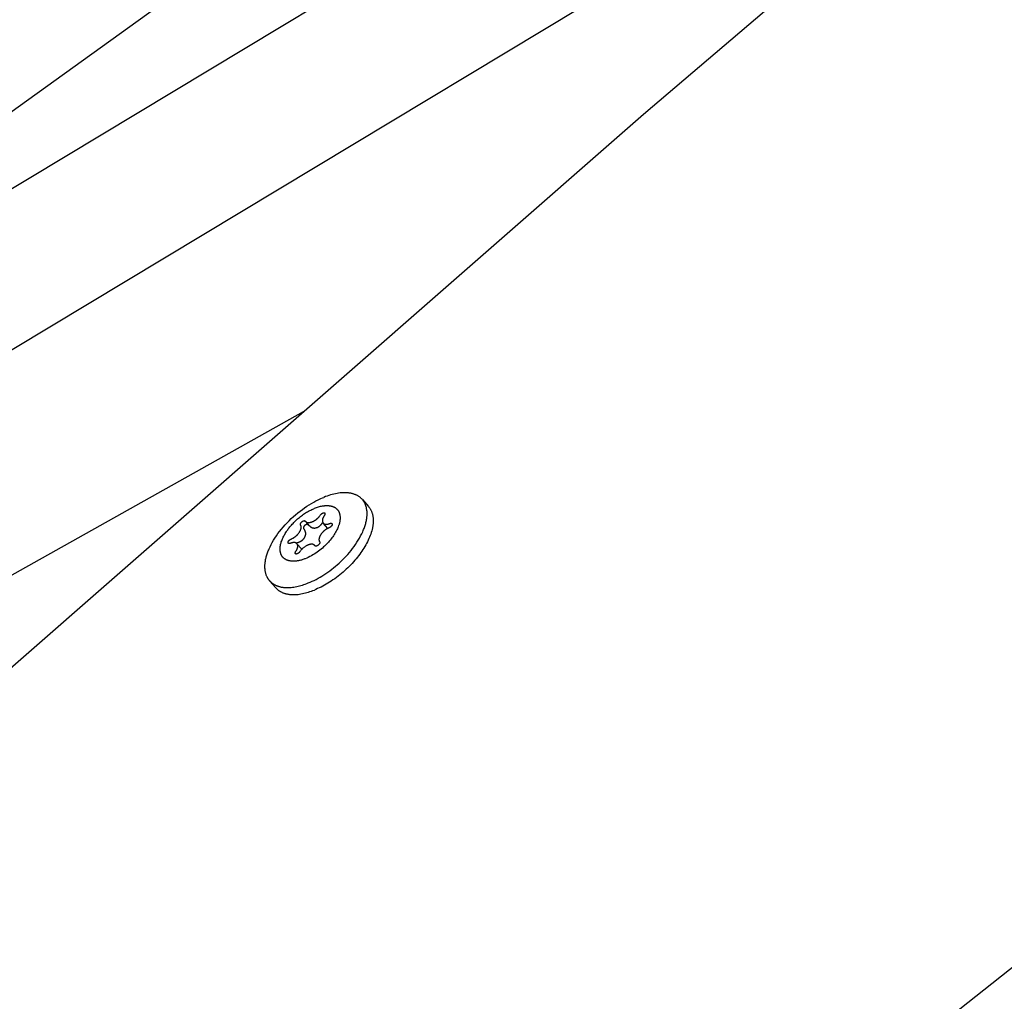
# Model space of a CAD drawing. Units: millimetres. Extents: x -10067 to 19811, y -9204 to 9365.
# Drawn here: x -450 to -308, y -1507 to -1365 of the extents above; entities that cross this region are included whole.
import ezdxf

# ---------------------------------------------------------------- set-up
doc = ezdxf.new("R2010")
doc.units = ezdxf.units.MM
doc.layers.add('Make2D$Visible$Curves', color=7, linetype='Continuous', true_color=0x000000)

msp = doc.modelspace()

# ---------------------------------------------------------------- linework, layer by layer
at = {"layer": 'Make2D$Visible$Curves', "lineweight": -3}
for points in [[(-546.11, -1446.46), (-174.24, -1179)], [(-815.34, -1608.41), (-197.86, -1236.97)], [(-360.1, -1378.79), (-340.38, -1361.94), (-320.09, -1345.4), (-299.23, -1329.19), (-277.8, -1313.34), (-255.81, -1297.88), (-233.28, -1282.82), (-210.2, -1268.19), (-186.59, -1254.01)], [(-188.3, -1254.55), (-829.44, -1640.22)], [(-401.59, -1577.14), (-139.31, -1369.51)], [(-503.51, -1504.19), (-360.1, -1378.79)], [(-583.75, -1519.51), (-409.26, -1421.77)], [(-400.4, -1435.06), (-400.44, -1434.99), (-400.48, -1434.92), (-400.52, -1434.85), (-400.56, -1434.78), (-400.61, -1434.71), (-400.66, -1434.65), (-400.71, -1434.58), (-400.76, -1434.52), (-400.81, -1434.46), (-400.87, -1434.39), (-400.93, -1434.34), (-400.99, -1434.28), (-401.06, -1434.22), (-401.12, -1434.17), (-401.19, -1434.12), (-401.26, -1434.07), (-401.33, -1434.02), (-401.41, -1433.98), (-401.49, -1433.93), (-401.56, -1433.89), (-401.65, -1433.85), (-401.73, -1433.82), (-401.81, -1433.78), (-401.9, -1433.75), (-401.99, -1433.72), (-402.08, -1433.69), (-402.17, -1433.66), (-402.27, -1433.64), (-402.36, -1433.62), (-402.46, -1433.6), (-402.56, -1433.58), (-402.66, -1433.56), (-402.76, -1433.55), (-402.86, -1433.54), (-402.97, -1433.53), (-403.08, -1433.52), (-403.18, -1433.52), (-403.29, -1433.52), (-403.4, -1433.52), (-403.51, -1433.52), (-403.63, -1433.52), (-403.74, -1433.53), (-403.85, -1433.54), (-403.97, -1433.55), (-404.2, -1433.58), (-404.43, -1433.62), (-404.67, -1433.66), (-404.91, -1433.71), (-405.15, -1433.77), (-405.39, -1433.84), (-405.63, -1433.91), (-405.88, -1434), (-406.12, -1434.08), (-406.36, -1434.18)], [(-414.78, -1443.3), (-414.76, -1443.17), (-414.73, -1443.04), (-414.7, -1442.91), (-414.66, -1442.78), (-414.63, -1442.64), (-414.58, -1442.5), (-414.54, -1442.36), (-414.49, -1442.22), (-414.44, -1442.08), (-414.38, -1441.93), (-414.32, -1441.78), (-414.26, -1441.64), (-414.12, -1441.33), (-413.97, -1441.02), (-413.8, -1440.71), (-413.61, -1440.39), (-413.42, -1440.08), (-413.2, -1439.76), (-412.98, -1439.43), (-412.74, -1439.11), (-412.48, -1438.79), (-412.22, -1438.48), (-411.94, -1438.17), (-411.66, -1437.86), (-411.36, -1437.56), (-411.06, -1437.26), (-410.74, -1436.97), (-410.43, -1436.7), (-410.1, -1436.43), (-409.78, -1436.17), (-409.45, -1435.92), (-409.12, -1435.69), (-408.79, -1435.47), (-408.46, -1435.25), (-408.13, -1435.06), (-407.81, -1434.87), (-407.49, -1434.7), (-407.17, -1434.54)], [(-407.17, -1434.54), (-406.96, -1434.44), (-406.76, -1434.35), (-406.56, -1434.26), (-406.36, -1434.18)], [(-404.15, -1443.7), (-403.89, -1443.46), (-403.64, -1443.22), (-403.38, -1442.96), (-403.13, -1442.7), (-402.89, -1442.43), (-402.65, -1442.15), (-402.41, -1441.87), (-402.19, -1441.58), (-401.97, -1441.28), (-401.76, -1440.99), (-401.56, -1440.68), (-401.37, -1440.38), (-401.19, -1440.07), (-401.02, -1439.76), (-400.86, -1439.45), (-400.72, -1439.15), (-400.65, -1438.99), (-400.59, -1438.84), (-400.53, -1438.69), (-400.48, -1438.54), (-400.43, -1438.39), (-400.38, -1438.24), (-400.33, -1438.1), (-400.29, -1437.95), (-400.26, -1437.8), (-400.22, -1437.66), (-400.19, -1437.52), (-400.17, -1437.38), (-400.14, -1437.24), (-400.13, -1437.11), (-400.11, -1436.97), (-400.1, -1436.84), (-400.09, -1436.71), (-400.09, -1436.58), (-400.09, -1436.46), (-400.1, -1436.33), (-400.1, -1436.21), (-400.11, -1436.1), (-400.13, -1435.98), (-400.15, -1435.87), (-400.17, -1435.76), (-400.19, -1435.65), (-400.22, -1435.55), (-400.23, -1435.49), (-400.25, -1435.44), (-400.26, -1435.39), (-400.28, -1435.35), (-400.3, -1435.3), (-400.32, -1435.25), (-400.34, -1435.2), (-400.36, -1435.16), (-400.38, -1435.11), (-400.4, -1435.06)], [(-400.77, -1434.5), (-399.88, -1435.52)], [(-412.2, -1442.91), (-412.24, -1442.88), (-412.27, -1442.84), (-412.3, -1442.81), (-412.32, -1442.77), (-412.35, -1442.74), (-412.38, -1442.7), (-412.4, -1442.66), (-412.43, -1442.62), (-412.45, -1442.58), (-412.47, -1442.54), (-412.5, -1442.49), (-412.52, -1442.45), (-412.54, -1442.41), (-412.55, -1442.36), (-412.57, -1442.31), (-412.58, -1442.26), (-412.6, -1442.22), (-412.61, -1442.17), (-412.62, -1442.11), (-412.63, -1442.06), (-412.64, -1442.01), (-412.65, -1441.96), (-412.66, -1441.9), (-412.66, -1441.85), (-412.67, -1441.79), (-412.67, -1441.73), (-412.67, -1441.68), (-412.67, -1441.62), (-412.67, -1441.56), (-412.67, -1441.5), (-412.66, -1441.44), (-412.66, -1441.38), (-412.65, -1441.31), (-412.64, -1441.25), (-412.63, -1441.19), (-412.62, -1441.13), (-412.61, -1441.06), (-412.6, -1441), (-412.57, -1440.87), (-412.53, -1440.74), (-412.49, -1440.6), (-412.44, -1440.47), (-412.39, -1440.33), (-412.34, -1440.2), (-412.28, -1440.06), (-412.22, -1439.93), (-412.15, -1439.79), (-412.08, -1439.66), (-412, -1439.53), (-411.92, -1439.39), (-411.84, -1439.26), (-411.76, -1439.13), (-411.67, -1439), (-411.57, -1438.87), (-411.48, -1438.73), (-411.37, -1438.6), (-411.27, -1438.46), (-411.16, -1438.33), (-411.04, -1438.2), (-410.92, -1438.07), (-410.8, -1437.94), (-410.67, -1437.81), (-410.55, -1437.68), (-410.41, -1437.55), (-410.28, -1437.43), (-410.14, -1437.31), (-410, -1437.19), (-409.86, -1437.07), (-409.72, -1436.96), (-409.57, -1436.85), (-409.43, -1436.74), (-409.28, -1436.63), (-409.13, -1436.53), (-408.98, -1436.44), (-408.83, -1436.34), (-408.69, -1436.26), (-408.54, -1436.17), (-408.39, -1436.09), (-408.24, -1436.02), (-408.1, -1435.95), (-407.95, -1435.88), (-407.81, -1435.82), (-407.67, -1435.76)], [(-408.97, -1437.67), (-408.96, -1437.67), (-408.95, -1437.68), (-408.94, -1437.69), (-408.93, -1437.7), (-408.92, -1437.71), (-408.91, -1437.72), (-408.9, -1437.73), (-408.89, -1437.73), (-408.88, -1437.74), (-408.87, -1437.75), (-408.86, -1437.76), (-408.85, -1437.76), (-408.84, -1437.77), (-408.83, -1437.77), (-408.82, -1437.78), (-408.81, -1437.79), (-408.8, -1437.79), (-408.78, -1437.8), (-408.77, -1437.8), (-408.76, -1437.8), (-408.75, -1437.81), (-408.73, -1437.81), (-408.72, -1437.82), (-408.71, -1437.82), (-408.69, -1437.82), (-408.68, -1437.82), (-408.67, -1437.83), (-408.65, -1437.83), (-408.64, -1437.83), (-408.63, -1437.83), (-408.61, -1437.83), (-408.6, -1437.83), (-408.58, -1437.83), (-408.57, -1437.83), (-408.55, -1437.83), (-408.54, -1437.83), (-408.52, -1437.83), (-408.5, -1437.83), (-408.47, -1437.83), (-408.44, -1437.83), (-408.41, -1437.82), (-408.37, -1437.82), (-408.34, -1437.81), (-408.3, -1437.8), (-408.26, -1437.79), (-408.23, -1437.78), (-408.19, -1437.77), (-408.15, -1437.76), (-408.11, -1437.74), (-408.07, -1437.73), (-408.03, -1437.71), (-407.98, -1437.69), (-407.94, -1437.67), (-407.89, -1437.65), (-407.85, -1437.63), (-407.81, -1437.61), (-407.77, -1437.59), (-407.72, -1437.57), (-407.68, -1437.54), (-407.64, -1437.52), (-407.6, -1437.49), (-407.56, -1437.47), (-407.52, -1437.44), (-407.49, -1437.41), (-407.45, -1437.38), (-407.41, -1437.36), (-407.37, -1437.33), (-407.34, -1437.3), (-407.3, -1437.26), (-407.27, -1437.23), (-407.23, -1437.2), (-407.2, -1437.17), (-407.16, -1437.13), (-407.13, -1437.1), (-407.1, -1437.06), (-407.06, -1437.03), (-407.03, -1436.99), (-407, -1436.95), (-406.97, -1436.91), (-406.91, -1436.83), (-406.85, -1436.75), (-406.84, -1436.73), (-406.82, -1436.7), (-406.81, -1436.69), (-406.8, -1436.68), (-406.79, -1436.67), (-406.78, -1436.66), (-406.77, -1436.65), (-406.76, -1436.64), (-406.75, -1436.63), (-406.74, -1436.62), (-406.73, -1436.61), (-406.72, -1436.6), (-406.71, -1436.59), (-406.7, -1436.58), (-406.69, -1436.57), (-406.68, -1436.56), (-406.66, -1436.55), (-406.65, -1436.54), (-406.64, -1436.54), (-406.63, -1436.53), (-406.62, -1436.52), (-406.61, -1436.51), (-406.59, -1436.51), (-406.58, -1436.5), (-406.57, -1436.49), (-406.56, -1436.49), (-406.54, -1436.48), (-406.53, -1436.47), (-406.52, -1436.47), (-406.5, -1436.46), (-406.47, -1436.45), (-406.44, -1436.44), (-406.43, -1436.44), (-406.42, -1436.43), (-406.4, -1436.43), (-406.39, -1436.43), (-406.38, -1436.42), (-406.36, -1436.42), (-406.35, -1436.42), (-406.34, -1436.42), (-406.33, -1436.42), (-406.33, -1436.42), (-406.32, -1436.42), (-406.32, -1436.42), (-406.31, -1436.42), (-406.31, -1436.42), (-406.3, -1436.42), (-406.3, -1436.42), (-406.29, -1436.42), (-406.29, -1436.42), (-406.28, -1436.42), (-406.28, -1436.42), (-406.27, -1436.42), (-406.27, -1436.42), (-406.27, -1436.42), (-406.26, -1436.42), (-406.26, -1436.42), (-406.25, -1436.42), (-406.25, -1436.43), (-406.25, -1436.43), (-406.24, -1436.43), (-406.24, -1436.43), (-406.24, -1436.43), (-406.24, -1436.43), (-406.24, -1436.43), (-406.24, -1436.43), (-406.23, -1436.43), (-406.23, -1436.43), (-406.23, -1436.43), (-406.23, -1436.44), (-406.23, -1436.44), (-406.23, -1436.44), (-406.23, -1436.44), (-406.22, -1436.44), (-406.22, -1436.44), (-406.22, -1436.44), (-406.22, -1436.44), (-406.22, -1436.44), (-406.22, -1436.45), (-406.22, -1436.45), (-406.21, -1436.45), (-406.21, -1436.45), (-406.21, -1436.45), (-406.21, -1436.45), (-406.21, -1436.45), (-406.21, -1436.46), (-406.21, -1436.46), (-406.21, -1436.46), (-406.21, -1436.46), (-406.2, -1436.46), (-406.2, -1436.46), (-406.2, -1436.46), (-406.2, -1436.47), (-406.2, -1436.47), (-406.2, -1436.47), (-406.2, -1436.47), (-406.2, -1436.47)], [(-399.88, -1435.52), (-399.84, -1435.58), (-399.79, -1435.64), (-399.74, -1435.7), (-399.7, -1435.76), (-399.66, -1435.82), (-399.61, -1435.89), (-399.58, -1435.96), (-399.54, -1436.03), (-399.5, -1436.1), (-399.47, -1436.17), (-399.44, -1436.25), (-399.41, -1436.33), (-399.38, -1436.4), (-399.35, -1436.48), (-399.33, -1436.56), (-399.31, -1436.65), (-399.29, -1436.73), (-399.27, -1436.82), (-399.25, -1436.91), (-399.24, -1437), (-399.23, -1437.09), (-399.22, -1437.18), (-399.21, -1437.27), (-399.21, -1437.37), (-399.2, -1437.46), (-399.2, -1437.56), (-399.2, -1437.66), (-399.21, -1437.76), (-399.21, -1437.86), (-399.22, -1437.96), (-399.23, -1438.06), (-399.25, -1438.17), (-399.26, -1438.27), (-399.28, -1438.38), (-399.3, -1438.48), (-399.32, -1438.59), (-399.37, -1438.81), (-399.42, -1439.03), (-399.49, -1439.25), (-399.56, -1439.48), (-399.64, -1439.7), (-399.73, -1439.93), (-399.83, -1440.15), (-399.93, -1440.38), (-400.04, -1440.61), (-400.16, -1440.84), (-400.28, -1441.06), (-400.41, -1441.29), (-400.55, -1441.51), (-400.69, -1441.73), (-400.84, -1441.95), (-400.99, -1442.17), (-401.15, -1442.39), (-401.32, -1442.62), (-401.49, -1442.84), (-401.67, -1443.06), (-401.86, -1443.28), (-402.06, -1443.51), (-402.26, -1443.73), (-402.46, -1443.94), (-402.68, -1444.16), (-402.89, -1444.37), (-403.11, -1444.58), (-403.34, -1444.79), (-403.57, -1444.99), (-403.81, -1445.19), (-404.04, -1445.39), (-404.29, -1445.58), (-404.53, -1445.76), (-404.77, -1445.94), (-405.02, -1446.11), (-405.27, -1446.28), (-405.52, -1446.44), (-405.77, -1446.59), (-406.01, -1446.74), (-406.26, -1446.88), (-406.51, -1447.01), (-406.75, -1447.14), (-407, -1447.26), (-407.24, -1447.37), (-407.48, -1447.48), (-407.71, -1447.58)], [(-407.67, -1435.76), (-407.53, -1435.7), (-407.39, -1435.65), (-407.25, -1435.6), (-407.11, -1435.56), (-406.96, -1435.52), (-406.82, -1435.48), (-406.68, -1435.45), (-406.54, -1435.43), (-406.4, -1435.41), (-406.27, -1435.39), (-406.2, -1435.38), (-406.13, -1435.38), (-406.07, -1435.37), (-406, -1435.37), (-405.94, -1435.37), (-405.87, -1435.37), (-405.81, -1435.37), (-405.74, -1435.37), (-405.68, -1435.38), (-405.62, -1435.38), (-405.56, -1435.39), (-405.5, -1435.4), (-405.44, -1435.41), (-405.38, -1435.42), (-405.32, -1435.43), (-405.27, -1435.44), (-405.21, -1435.46), (-405.16, -1435.47), (-405.11, -1435.49), (-405.05, -1435.51), (-405, -1435.53), (-404.95, -1435.55), (-404.9, -1435.57), (-404.86, -1435.59), (-404.81, -1435.62), (-404.77, -1435.64), (-404.72, -1435.67), (-404.68, -1435.7), (-404.64, -1435.72), (-404.6, -1435.75), (-404.56, -1435.79), (-404.52, -1435.82), (-404.48, -1435.85), (-404.45, -1435.89), (-404.42, -1435.92), (-404.38, -1435.96), (-404.35, -1435.99), (-404.32, -1436.03), (-404.29, -1436.07), (-404.27, -1436.11), (-404.24, -1436.15), (-404.22, -1436.19), (-404.19, -1436.24), (-404.17, -1436.28)], [(-404.17, -1436.28), (-404.15, -1436.32), (-404.13, -1436.37), (-404.12, -1436.41), (-404.1, -1436.46), (-404.08, -1436.5), (-404.07, -1436.55), (-404.06, -1436.6), (-404.04, -1436.64), (-404.03, -1436.7), (-404.02, -1436.75), (-404.01, -1436.81), (-404.01, -1436.87), (-404, -1436.93), (-404, -1436.99), (-403.99, -1437.05), (-403.99, -1437.12), (-403.99, -1437.18), (-403.99, -1437.25), (-404, -1437.31), (-404, -1437.38), (-404.01, -1437.45), (-404.02, -1437.52), (-404.03, -1437.59), (-404.04, -1437.66), (-404.05, -1437.73), (-404.07, -1437.81), (-404.09, -1437.88), (-404.1, -1437.96), (-404.13, -1438.03), (-404.15, -1438.11), (-404.17, -1438.19), (-404.2, -1438.26), (-404.26, -1438.42), (-404.32, -1438.58), (-404.39, -1438.74), (-404.47, -1438.9), (-404.55, -1439.07), (-404.64, -1439.23), (-404.74, -1439.39), (-404.84, -1439.56), (-404.95, -1439.72), (-405.06, -1439.88), (-405.17, -1440.04), (-405.29, -1440.2), (-405.42, -1440.35), (-405.55, -1440.51), (-405.68, -1440.66), (-405.82, -1440.8), (-405.95, -1440.95), (-406.09, -1441.09), (-406.23, -1441.22), (-406.37, -1441.35)], [(-406.2, -1436.47), (-406.19, -1436.48), (-406.19, -1436.48), (-406.19, -1436.49), (-406.19, -1436.49), (-406.19, -1436.49), (-406.19, -1436.5), (-406.19, -1436.5), (-406.19, -1436.5), (-406.19, -1436.51), (-406.18, -1436.51), (-406.18, -1436.52), (-406.18, -1436.52), (-406.18, -1436.53), (-406.18, -1436.53), (-406.18, -1436.54), (-406.18, -1436.54), (-406.18, -1436.54), (-406.18, -1436.55), (-406.18, -1436.56), (-406.18, -1436.57), (-406.18, -1436.58), (-406.18, -1436.59), (-406.19, -1436.6), (-406.19, -1436.62), (-406.19, -1436.63), (-406.19, -1436.64), (-406.19, -1436.65), (-406.2, -1436.66), (-406.2, -1436.67), (-406.2, -1436.68), (-406.21, -1436.69), (-406.21, -1436.7), (-406.22, -1436.72), (-406.22, -1436.73), (-406.23, -1436.74), (-406.23, -1436.75), (-406.24, -1436.76), (-406.25, -1436.77), (-406.25, -1436.78), (-406.26, -1436.79), (-406.27, -1436.81)], [(-411.11, -1440.22), (-411.1, -1440.22), (-411.09, -1440.21), (-411.08, -1440.21), (-411.07, -1440.2), (-411.03, -1440.19), (-410.98, -1440.17), (-410.94, -1440.15), (-410.9, -1440.13), (-410.85, -1440.1), (-410.81, -1440.08), (-410.77, -1440.06), (-410.73, -1440.04), (-410.69, -1440.01), (-410.65, -1439.99), (-410.61, -1439.96), (-410.57, -1439.93), (-410.53, -1439.91), (-410.49, -1439.88), (-410.46, -1439.85), (-410.42, -1439.82), (-410.38, -1439.79), (-410.35, -1439.76), (-410.31, -1439.73), (-410.28, -1439.69), (-410.24, -1439.66), (-410.21, -1439.63), (-410.17, -1439.59), (-410.14, -1439.56), (-410.11, -1439.52), (-410.08, -1439.48), (-410.05, -1439.44), (-410.02, -1439.41), (-409.96, -1439.33), (-409.9, -1439.24), (-409.87, -1439.2), (-409.84, -1439.16), (-409.82, -1439.12), (-409.8, -1439.08), (-409.77, -1439.04), (-409.75, -1439), (-409.73, -1438.96), (-409.72, -1438.93), (-409.7, -1438.89), (-409.68, -1438.85), (-409.67, -1438.82), (-409.66, -1438.78), (-409.65, -1438.75), (-409.64, -1438.71), (-409.63, -1438.69), (-409.63, -1438.68), (-409.63, -1438.66), (-409.62, -1438.64), (-409.62, -1438.63), (-409.62, -1438.61), (-409.62, -1438.59), (-409.61, -1438.58), (-409.61, -1438.56), (-409.61, -1438.55), (-409.61, -1438.53), (-409.61, -1438.52), (-409.61, -1438.5), (-409.61, -1438.49), (-409.61, -1438.47), (-409.61, -1438.46), (-409.61, -1438.44), (-409.62, -1438.43), (-409.62, -1438.41), (-409.62, -1438.4), (-409.62, -1438.38), (-409.63, -1438.37), (-409.63, -1438.36), (-409.63, -1438.34), (-409.64, -1438.33), (-409.64, -1438.32), (-409.65, -1438.3), (-409.65, -1438.29), (-409.66, -1438.28), (-409.66, -1438.26), (-409.67, -1438.25), (-409.68, -1438.24), (-409.68, -1438.22), (-409.69, -1438.21), (-409.7, -1438.2), (-409.71, -1438.19), (-409.71, -1438.18), (-409.71, -1438.18), (-409.71, -1438.18), (-409.72, -1438.17), (-409.72, -1438.17), (-409.72, -1438.17), (-409.72, -1438.16), (-409.72, -1438.16), (-409.72, -1438.15), (-409.73, -1438.15), (-409.73, -1438.15), (-409.73, -1438.14), (-409.73, -1438.14), (-409.73, -1438.13), (-409.73, -1438.13), (-409.73, -1438.13), (-409.73, -1438.12), (-409.73, -1438.12), (-409.73, -1438.11), (-409.74, -1438.11), (-409.74, -1438.1), (-409.74, -1438.1), (-409.74, -1438.09), (-409.74, -1438.09), (-409.74, -1438.09), (-409.74, -1438.08), (-409.74, -1438.08), (-409.73, -1438.07), (-409.73, -1438.07), (-409.73, -1438.06), (-409.73, -1438.06), (-409.73, -1438.05), (-409.73, -1438.05), (-409.73, -1438.04), (-409.73, -1438.04), (-409.73, -1438.03), (-409.72, -1438.02), (-409.72, -1438.01), (-409.72, -1438), (-409.71, -1437.99), (-409.71, -1437.98), (-409.7, -1437.97), (-409.7, -1437.96), (-409.69, -1437.95), (-409.69, -1437.93), (-409.68, -1437.92), (-409.67, -1437.91), (-409.67, -1437.9), (-409.66, -1437.89), (-409.65, -1437.87), (-409.64, -1437.85), (-409.62, -1437.83), (-409.61, -1437.81), (-409.59, -1437.79), (-409.58, -1437.77), (-409.56, -1437.76), (-409.54, -1437.74), (-409.53, -1437.72), (-409.51, -1437.71), (-409.5, -1437.69), (-409.48, -1437.68), (-409.47, -1437.67), (-409.45, -1437.65), (-409.43, -1437.64), (-409.42, -1437.63), (-409.41, -1437.63), (-409.4, -1437.62), (-409.39, -1437.62), (-409.38, -1437.61), (-409.38, -1437.61), (-409.37, -1437.6), (-409.36, -1437.6), (-409.35, -1437.59), (-409.34, -1437.59), (-409.33, -1437.59), (-409.33, -1437.58), (-409.32, -1437.58), (-409.31, -1437.58), (-409.3, -1437.57), (-409.29, -1437.57), (-409.28, -1437.57), (-409.27, -1437.57), (-409.27, -1437.56), (-409.26, -1437.56), (-409.25, -1437.56), (-409.24, -1437.56), (-409.23, -1437.56), (-409.22, -1437.56), (-409.21, -1437.56), (-409.2, -1437.55), (-409.19, -1437.55), (-409.19, -1437.55), (-409.18, -1437.55), (-409.17, -1437.55), (-409.16, -1437.55), (-409.15, -1437.55), (-409.14, -1437.55), (-409.13, -1437.55), (-409.12, -1437.56), (-409.12, -1437.56), (-409.11, -1437.56), (-409.11, -1437.56), (-409.11, -1437.56), (-409.1, -1437.56), (-409.1, -1437.56), (-409.09, -1437.56), (-409.09, -1437.56), (-409.09, -1437.56), (-409.08, -1437.56), (-409.08, -1437.56), (-409.08, -1437.56), (-409.07, -1437.57), (-409.07, -1437.57), (-409.06, -1437.57), (-409.06, -1437.57), (-409.06, -1437.57), (-409.06, -1437.57), (-409.05, -1437.58), (-409.05, -1437.58), (-409.05, -1437.58), (-409.04, -1437.58), (-409.04, -1437.58), (-409.04, -1437.58), (-409.03, -1437.59), (-409.03, -1437.59), (-409.03, -1437.59), (-409.03, -1437.59), (-409.02, -1437.6), (-409.02, -1437.6), (-409.02, -1437.6), (-409.02, -1437.6)], [(-409.02, -1437.6), (-409.01, -1437.61), (-409.01, -1437.61), (-409.01, -1437.61), (-409.01, -1437.62), (-409, -1437.63), (-408.99, -1437.64), (-408.98, -1437.65), (-408.97, -1437.67)], [(-409.02, -1437.6), (-408.92, -1437.71)], [(-408.43, -1438.29), (-408.97, -1437.67)], [(-407.31, -1438.53), (-407.26, -1438.52), (-407.22, -1438.5), (-407.2, -1438.48), (-407.18, -1438.47), (-407.15, -1438.46), (-407.13, -1438.45), (-407.1, -1438.43), (-407.07, -1438.41), (-407.04, -1438.39), (-407.01, -1438.37), (-406.98, -1438.35), (-406.96, -1438.33), (-406.93, -1438.31), (-406.9, -1438.28), (-406.88, -1438.26), (-406.86, -1438.24), (-406.83, -1438.22), (-406.81, -1438.2), (-406.79, -1438.17), (-406.77, -1438.15), (-406.75, -1438.13), (-406.73, -1438.1), (-406.71, -1438.08), (-406.69, -1438.05), (-406.65, -1438), (-406.62, -1437.95), (-406.58, -1437.9), (-406.55, -1437.83), (-406.51, -1437.77)], [(-406.27, -1436.81), (-406.32, -1436.88), (-406.36, -1436.96), (-406.38, -1436.99), (-406.4, -1437.03), (-406.42, -1437.06), (-406.44, -1437.1), (-406.45, -1437.13), (-406.47, -1437.17), (-406.48, -1437.2), (-406.49, -1437.23), (-406.51, -1437.26), (-406.52, -1437.3), (-406.52, -1437.33), (-406.53, -1437.36), (-406.54, -1437.39), (-406.54, -1437.42), (-406.55, -1437.43), (-406.55, -1437.45), (-406.55, -1437.46), (-406.55, -1437.48), (-406.55, -1437.49), (-406.55, -1437.51), (-406.55, -1437.52), (-406.55, -1437.53), (-406.55, -1437.55), (-406.55, -1437.56), (-406.55, -1437.58), (-406.55, -1437.59), (-406.55, -1437.6), (-406.55, -1437.62), (-406.55, -1437.63), (-406.55, -1437.64), (-406.54, -1437.66), (-406.54, -1437.67), (-406.54, -1437.68), (-406.54, -1437.69), (-406.53, -1437.71), (-406.53, -1437.72), (-406.52, -1437.73), (-406.52, -1437.74), (-406.52, -1437.76), (-406.51, -1437.77), (-406.51, -1437.78), (-406.5, -1437.79)], [(-406.5, -1437.79), (-406.5, -1437.8), (-406.49, -1437.81), (-406.49, -1437.82), (-406.48, -1437.83), (-406.48, -1437.84), (-406.47, -1437.84), (-406.46, -1437.85), (-406.46, -1437.86), (-406.45, -1437.87), (-406.44, -1437.89), (-406.43, -1437.9), (-406.42, -1437.91)], [(-406.42, -1437.91), (-406.41, -1437.92), (-406.4, -1437.93), (-406.39, -1437.94), (-406.38, -1437.95), (-406.37, -1437.96), (-406.37, -1437.96), (-406.36, -1437.97), (-406.35, -1437.98), (-406.33, -1437.99), (-406.32, -1437.99), (-406.31, -1438), (-406.3, -1438.01), (-406.29, -1438.01), (-406.28, -1438.02), (-406.27, -1438.03), (-406.26, -1438.03), (-406.25, -1438.04), (-406.23, -1438.04), (-406.22, -1438.05), (-406.21, -1438.05), (-406.2, -1438.05), (-406.18, -1438.06), (-406.17, -1438.06), (-406.16, -1438.06), (-406.15, -1438.07), (-406.13, -1438.07), (-406.12, -1438.07), (-406.1, -1438.07), (-406.09, -1438.08), (-406.08, -1438.08), (-406.06, -1438.08), (-406.05, -1438.08), (-406.03, -1438.08), (-406.02, -1438.08), (-406, -1438.08), (-405.99, -1438.08), (-405.97, -1438.08), (-405.95, -1438.08), (-405.92, -1438.08), (-405.89, -1438.07), (-405.86, -1438.07), (-405.82, -1438.06), (-405.79, -1438.05), (-405.75, -1438.05), (-405.71, -1438.04), (-405.68, -1438.03), (-405.64, -1438.01), (-405.6, -1438), (-405.56, -1437.99), (-405.52, -1437.97), (-405.48, -1437.96), (-405.46, -1437.95), (-405.45, -1437.95), (-405.44, -1437.94), (-405.43, -1437.94), (-405.42, -1437.94), (-405.41, -1437.93), (-405.39, -1437.93), (-405.38, -1437.93), (-405.37, -1437.92), (-405.36, -1437.92), (-405.35, -1437.92), (-405.34, -1437.92), (-405.33, -1437.92), (-405.33, -1437.92), (-405.32, -1437.92), (-405.32, -1437.92), (-405.32, -1437.92), (-405.31, -1437.92), (-405.31, -1437.92), (-405.3, -1437.92), (-405.3, -1437.92), (-405.29, -1437.92), (-405.29, -1437.92), (-405.29, -1437.92), (-405.28, -1437.92), (-405.28, -1437.92), (-405.27, -1437.92), (-405.27, -1437.92), (-405.27, -1437.93), (-405.26, -1437.93), (-405.26, -1437.93), (-405.25, -1437.93), (-405.25, -1437.93), (-405.25, -1437.93), (-405.24, -1437.93), (-405.24, -1437.94), (-405.24, -1437.94), (-405.23, -1437.94), (-405.23, -1437.94), (-405.23, -1437.94), (-405.22, -1437.94), (-405.22, -1437.95), (-405.22, -1437.95), (-405.21, -1437.95), (-405.21, -1437.95), (-405.21, -1437.96), (-405.21, -1437.96), (-405.2, -1437.96), (-405.2, -1437.96), (-405.2, -1437.97), (-405.2, -1437.97)], [(-405.76, -1438.66), (-406.42, -1437.91)], [(-405.2, -1437.97), (-405.19, -1437.97), (-405.19, -1437.98), (-405.19, -1437.98), (-405.18, -1437.98), (-405.18, -1437.99), (-405.18, -1437.99), (-405.18, -1438), (-405.17, -1438), (-405.17, -1438), (-405.17, -1438.01), (-405.17, -1438.01), (-405.17, -1438.01)], [(-410.37, -1440.77), (-410.31, -1440.76), (-410.25, -1440.75), (-410.18, -1440.73), (-410.12, -1440.72), (-410.06, -1440.7), (-410, -1440.68), (-409.94, -1440.66), (-409.88, -1440.63), (-409.82, -1440.61), (-409.79, -1440.59), (-409.76, -1440.58), (-409.73, -1440.56), (-409.71, -1440.55), (-409.68, -1440.53), (-409.65, -1440.51), (-409.62, -1440.5), (-409.6, -1440.48), (-409.57, -1440.46), (-409.55, -1440.44), (-409.52, -1440.43), (-409.49, -1440.41), (-409.47, -1440.39), (-409.45, -1440.37), (-409.42, -1440.34), (-409.4, -1440.32), (-409.37, -1440.3), (-409.35, -1440.28), (-409.33, -1440.25), (-409.31, -1440.23), (-409.29, -1440.21), (-409.26, -1440.18), (-409.24, -1440.15), (-409.21, -1440.11), (-409.18, -1440.07), (-409.16, -1440.04), (-409.14, -1440), (-409.11, -1439.96), (-409.09, -1439.92), (-409.08, -1439.89), (-409.07, -1439.87), (-409.05, -1439.84), (-409.04, -1439.8), (-409.02, -1439.76), (-409.02, -1439.74), (-409.01, -1439.72), (-409, -1439.7), (-409, -1439.68), (-408.99, -1439.66), (-408.99, -1439.64), (-408.98, -1439.62), (-408.98, -1439.61), (-408.98, -1439.59), (-408.97, -1439.57), (-408.97, -1439.54), (-408.97, -1439.52), (-408.97, -1439.5), (-408.96, -1439.47), (-408.96, -1439.45), (-408.96, -1439.43), (-408.96, -1439.4), (-408.96, -1439.38), (-408.96, -1439.36), (-408.97, -1439.34), (-408.97, -1439.31), (-408.97, -1439.29), (-408.97, -1439.27), (-408.98, -1439.25), (-408.98, -1439.23), (-408.99, -1439.2), (-408.99, -1439.18), (-409, -1439.15), (-409.01, -1439.12), (-409.02, -1439.1), (-409.02, -1439.07), (-409.03, -1439.05), (-409.04, -1439.02), (-409.06, -1439), (-409.07, -1438.98), (-409.08, -1438.95), (-409.09, -1438.93), (-409.11, -1438.91), (-409.12, -1438.88), (-409.13, -1438.86), (-409.15, -1438.84), (-409.19, -1438.78), (-409.2, -1438.76), (-409.21, -1438.75), (-409.21, -1438.74), (-409.22, -1438.73), (-409.22, -1438.72), (-409.23, -1438.72), (-409.23, -1438.71), (-409.23, -1438.71), (-409.23, -1438.7), (-409.24, -1438.7), (-409.24, -1438.69), (-409.24, -1438.68), (-409.24, -1438.68), (-409.24, -1438.67), (-409.25, -1438.66), (-409.25, -1438.66), (-409.25, -1438.65), (-409.25, -1438.64), (-409.25, -1438.63), (-409.25, -1438.63), (-409.25, -1438.62), (-409.25, -1438.61), (-409.25, -1438.6), (-409.25, -1438.59), (-409.25, -1438.58), (-409.25, -1438.57), (-409.25, -1438.57), (-409.25, -1438.56), (-409.25, -1438.55), (-409.25, -1438.54), (-409.25, -1438.53), (-409.25, -1438.52), (-409.25, -1438.51), (-409.24, -1438.5), (-409.24, -1438.49), (-409.24, -1438.47), (-409.23, -1438.46), (-409.23, -1438.45), (-409.22, -1438.43), (-409.22, -1438.42), (-409.21, -1438.41), (-409.21, -1438.4), (-409.2, -1438.38), (-409.19, -1438.36), (-409.18, -1438.34), (-409.16, -1438.31), (-409.15, -1438.3), (-409.14, -1438.28), (-409.13, -1438.27), (-409.12, -1438.25), (-409.11, -1438.24), (-409.1, -1438.23), (-409.09, -1438.21), (-409.08, -1438.2), (-409.07, -1438.2), (-409.06, -1438.19), (-409.05, -1438.18), (-409.04, -1438.17), (-409.04, -1438.16), (-409.03, -1438.16), (-409.02, -1438.15), (-409.01, -1438.14), (-409, -1438.14), (-408.99, -1438.13), (-408.98, -1438.12), (-408.97, -1438.12), (-408.96, -1438.11), (-408.95, -1438.11), (-408.94, -1438.1), (-408.93, -1438.1), (-408.92, -1438.1), (-408.91, -1438.1), (-408.9, -1438.09), (-408.89, -1438.09), (-408.89, -1438.09), (-408.88, -1438.09), (-408.87, -1438.08), (-408.86, -1438.08), (-408.85, -1438.08), (-408.84, -1438.08), (-408.84, -1438.08), (-408.83, -1438.08), (-408.82, -1438.08), (-408.81, -1438.08), (-408.8, -1438.08), (-408.79, -1438.08), (-408.78, -1438.08), (-408.78, -1438.08), (-408.77, -1438.08), (-408.76, -1438.08), (-408.75, -1438.08), (-408.74, -1438.08), (-408.73, -1438.08), (-408.72, -1438.08), (-408.71, -1438.09), (-408.69, -1438.09), (-408.67, -1438.09), (-408.66, -1438.1), (-408.65, -1438.1), (-408.63, -1438.11), (-408.63, -1438.11), (-408.62, -1438.11), (-408.61, -1438.11), (-408.6, -1438.12), (-408.6, -1438.12), (-408.59, -1438.12), (-408.58, -1438.13), (-408.57, -1438.13), (-408.56, -1438.14), (-408.56, -1438.14), (-408.55, -1438.15), (-408.54, -1438.15), (-408.54, -1438.16)], [(-408.5, -1438.19), (-408.49, -1438.2), (-408.49, -1438.21), (-408.47, -1438.23), (-408.45, -1438.26), (-408.44, -1438.27), (-408.43, -1438.29)], [(-408.43, -1438.29), (-408.41, -1438.31), (-408.39, -1438.33), (-408.37, -1438.34), (-408.35, -1438.36), (-408.33, -1438.38), (-408.31, -1438.4), (-408.29, -1438.41), (-408.27, -1438.43), (-408.25, -1438.45), (-408.23, -1438.46), (-408.21, -1438.48), (-408.19, -1438.49), (-408.17, -1438.5), (-408.14, -1438.52), (-408.12, -1438.53), (-408.1, -1438.54), (-408.07, -1438.55), (-408.05, -1438.56), (-408.02, -1438.57), (-408, -1438.58), (-407.98, -1438.58), (-407.95, -1438.59), (-407.93, -1438.6), (-407.9, -1438.6), (-407.88, -1438.61), (-407.85, -1438.61), (-407.82, -1438.61), (-407.8, -1438.62), (-407.77, -1438.62), (-407.75, -1438.62), (-407.72, -1438.62), (-407.69, -1438.62), (-407.66, -1438.62), (-407.64, -1438.62), (-407.61, -1438.61), (-407.58, -1438.61), (-407.55, -1438.6), (-407.53, -1438.6), (-407.5, -1438.59), (-407.47, -1438.59), (-407.45, -1438.58), (-407.43, -1438.58), (-407.39, -1438.56), (-407.35, -1438.55), (-407.31, -1438.53)], [(-405.55, -1438.57), (-405.56, -1438.57), (-405.57, -1438.58), (-405.58, -1438.58), (-405.59, -1438.58), (-405.63, -1438.6), (-405.68, -1438.62), (-405.72, -1438.64), (-405.77, -1438.66), (-405.81, -1438.68), (-405.85, -1438.71), (-405.89, -1438.73), (-405.93, -1438.75), (-405.97, -1438.78), (-406.01, -1438.8), (-406.05, -1438.83), (-406.09, -1438.86), (-406.13, -1438.88), (-406.17, -1438.91), (-406.21, -1438.94), (-406.24, -1438.97), (-406.28, -1439), (-406.32, -1439.03), (-406.35, -1439.06), (-406.39, -1439.1), (-406.42, -1439.13), (-406.45, -1439.16), (-406.49, -1439.2), (-406.52, -1439.23), (-406.55, -1439.27), (-406.58, -1439.31), (-406.61, -1439.34), (-406.65, -1439.38), (-406.71, -1439.46), (-406.76, -1439.55), (-406.79, -1439.59), (-406.82, -1439.63), (-406.84, -1439.67), (-406.87, -1439.71), (-406.89, -1439.75), (-406.91, -1439.79), (-406.93, -1439.83), (-406.95, -1439.86), (-406.96, -1439.9), (-406.98, -1439.94), (-406.99, -1439.97), (-407, -1440.01), (-407.01, -1440.04), (-407.02, -1440.08), (-407.03, -1440.09), (-407.03, -1440.11), (-407.04, -1440.13), (-407.04, -1440.14), (-407.04, -1440.16), (-407.04, -1440.18), (-407.05, -1440.19), (-407.05, -1440.21), (-407.05, -1440.23), (-407.05, -1440.24), (-407.05, -1440.26), (-407.05, -1440.27), (-407.05, -1440.29), (-407.05, -1440.3), (-407.05, -1440.32), (-407.05, -1440.33), (-407.05, -1440.35), (-407.05, -1440.36), (-407.04, -1440.38), (-407.04, -1440.39), (-407.04, -1440.4), (-407.04, -1440.42), (-407.03, -1440.43), (-407.03, -1440.45), (-407.02, -1440.46), (-407.02, -1440.47), (-407.01, -1440.49), (-407.01, -1440.5), (-407, -1440.51), (-407, -1440.53), (-406.99, -1440.54), (-406.98, -1440.55), (-406.98, -1440.56), (-406.97, -1440.58), (-406.96, -1440.59), (-406.95, -1440.6), (-406.95, -1440.6), (-406.95, -1440.61), (-406.95, -1440.61), (-406.95, -1440.61), (-406.94, -1440.62), (-406.94, -1440.62), (-406.94, -1440.63), (-406.94, -1440.63), (-406.94, -1440.63), (-406.94, -1440.64), (-406.93, -1440.64), (-406.93, -1440.65), (-406.93, -1440.65), (-406.93, -1440.65), (-406.93, -1440.66), (-406.93, -1440.66), (-406.93, -1440.67), (-406.93, -1440.67), (-406.93, -1440.68), (-406.93, -1440.68), (-406.93, -1440.68), (-406.93, -1440.69), (-406.93, -1440.69), (-406.93, -1440.7), (-406.93, -1440.7), (-406.93, -1440.71), (-406.93, -1440.71), (-406.93, -1440.72), (-406.93, -1440.72), (-406.93, -1440.73), (-406.93, -1440.73), (-406.93, -1440.74), (-406.93, -1440.74), (-406.93, -1440.75), (-406.93, -1440.75), (-406.93, -1440.76), (-406.94, -1440.77), (-406.94, -1440.78), (-406.94, -1440.79), (-406.95, -1440.8), (-406.95, -1440.81), (-406.96, -1440.82), (-406.96, -1440.83), (-406.97, -1440.84), (-406.97, -1440.85), (-406.98, -1440.87), (-406.99, -1440.88), (-407, -1440.89), (-407, -1440.9), (-407.01, -1440.91), (-407.03, -1440.94), (-407.04, -1440.96), (-407.06, -1440.98), (-407.07, -1441), (-407.09, -1441.01), (-407.1, -1441.03), (-407.12, -1441.05), (-407.13, -1441.06), (-407.15, -1441.08), (-407.16, -1441.1), (-407.18, -1441.11), (-407.2, -1441.12), (-407.21, -1441.13), (-407.23, -1441.15), (-407.24, -1441.16), (-407.25, -1441.16), (-407.26, -1441.17), (-407.27, -1441.17), (-407.28, -1441.18), (-407.29, -1441.18), (-407.29, -1441.19), (-407.3, -1441.19), (-407.31, -1441.19), (-407.32, -1441.2), (-407.33, -1441.2), (-407.34, -1441.21), (-407.34, -1441.21), (-407.35, -1441.21), (-407.36, -1441.21), (-407.37, -1441.22), (-407.38, -1441.22), (-407.39, -1441.22), (-407.4, -1441.22), (-407.41, -1441.23), (-407.41, -1441.23), (-407.42, -1441.23), (-407.43, -1441.23), (-407.44, -1441.23), (-407.45, -1441.23), (-407.46, -1441.23), (-407.47, -1441.23), (-407.48, -1441.24), (-407.48, -1441.24), (-407.49, -1441.24), (-407.5, -1441.24), (-407.51, -1441.24), (-407.52, -1441.23), (-407.53, -1441.23), (-407.54, -1441.23), (-407.54, -1441.23), (-407.55, -1441.23), (-407.55, -1441.23), (-407.56, -1441.23), (-407.56, -1441.23), (-407.56, -1441.23), (-407.57, -1441.23), (-407.57, -1441.23), (-407.58, -1441.23), (-407.58, -1441.23), (-407.58, -1441.22), (-407.59, -1441.22), (-407.59, -1441.22), (-407.59, -1441.22), (-407.6, -1441.22), (-407.6, -1441.22), (-407.6, -1441.22), (-407.61, -1441.21), (-407.61, -1441.21), (-407.61, -1441.21), (-407.62, -1441.21), (-407.62, -1441.21), (-407.62, -1441.21), (-407.62, -1441.2), (-407.63, -1441.2), (-407.63, -1441.2), (-407.63, -1441.2), (-407.63, -1441.2), (-407.64, -1441.19), (-407.64, -1441.19), (-407.64, -1441.19), (-407.64, -1441.19)], [(-405.17, -1438.01), (-405.16, -1438.02), (-405.16, -1438.03), (-405.16, -1438.03), (-405.16, -1438.04), (-405.15, -1438.04), (-405.15, -1438.05), (-405.15, -1438.06), (-405.15, -1438.06), (-405.15, -1438.07), (-405.15, -1438.08), (-405.15, -1438.08), (-405.15, -1438.09), (-405.15, -1438.09), (-405.15, -1438.1), (-405.15, -1438.11), (-405.15, -1438.11), (-405.15, -1438.12), (-405.15, -1438.13), (-405.15, -1438.13), (-405.15, -1438.14), (-405.15, -1438.15), (-405.15, -1438.15), (-405.15, -1438.16), (-405.16, -1438.17), (-405.16, -1438.17), (-405.16, -1438.18), (-405.16, -1438.19), (-405.16, -1438.19), (-405.17, -1438.2), (-405.17, -1438.21), (-405.17, -1438.22), (-405.18, -1438.22), (-405.18, -1438.23), (-405.19, -1438.24), (-405.19, -1438.24), (-405.19, -1438.25), (-405.2, -1438.26), (-405.2, -1438.27), (-405.21, -1438.28), (-405.22, -1438.3), (-405.24, -1438.31), (-405.25, -1438.33), (-405.26, -1438.34), (-405.28, -1438.36), (-405.29, -1438.37), (-405.31, -1438.39), (-405.32, -1438.4), (-405.34, -1438.42), (-405.36, -1438.44), (-405.4, -1438.47), (-405.42, -1438.48), (-405.43, -1438.5), (-405.45, -1438.51), (-405.47, -1438.52), (-405.49, -1438.53), (-405.51, -1438.55), (-405.53, -1438.56), (-405.55, -1438.57)], [(-410.47, -1442.31), (-410.47, -1442.31), (-410.47, -1442.31), (-410.47, -1442.3), (-410.47, -1442.3), (-410.47, -1442.3), (-410.47, -1442.29), (-410.47, -1442.29), (-410.48, -1442.28), (-410.48, -1442.28), (-410.48, -1442.28), (-410.48, -1442.27), (-410.48, -1442.27), (-410.48, -1442.26), (-410.48, -1442.26), (-410.48, -1442.25), (-410.48, -1442.25), (-410.48, -1442.24), (-410.48, -1442.24), (-410.48, -1442.23), (-410.48, -1442.22), (-410.48, -1442.21), (-410.48, -1442.2), (-410.48, -1442.18), (-410.47, -1442.17), (-410.47, -1442.16), (-410.47, -1442.15), (-410.47, -1442.14), (-410.47, -1442.13), (-410.46, -1442.12), (-410.46, -1442.11), (-410.45, -1442.1), (-410.45, -1442.08), (-410.45, -1442.07), (-410.44, -1442.06), (-410.44, -1442.05), (-410.43, -1442.04), (-410.42, -1442.03), (-410.42, -1442.02), (-410.41, -1442.01), (-410.4, -1441.99), (-410.39, -1441.98), (-410.37, -1441.94), (-410.34, -1441.9), (-410.32, -1441.86), (-410.29, -1441.82), (-410.27, -1441.78), (-410.25, -1441.74), (-410.23, -1441.7), (-410.21, -1441.66), (-410.2, -1441.63), (-410.18, -1441.59), (-410.17, -1441.55), (-410.15, -1441.52), (-410.14, -1441.48), (-410.13, -1441.45), (-410.13, -1441.43), (-410.13, -1441.42), (-410.12, -1441.4), (-410.12, -1441.38), (-410.12, -1441.37), (-410.11, -1441.35), (-410.11, -1441.33), (-410.11, -1441.32), (-410.11, -1441.3), (-410.11, -1441.29), (-410.11, -1441.27), (-410.11, -1441.26), (-410.11, -1441.24), (-410.11, -1441.22), (-410.11, -1441.21), (-410.11, -1441.2), (-410.11, -1441.18), (-410.11, -1441.17), (-410.11, -1441.15), (-410.12, -1441.14), (-410.12, -1441.12), (-410.12, -1441.11), (-410.13, -1441.09), (-410.13, -1441.08), (-410.13, -1441.07), (-410.14, -1441.05), (-410.14, -1441.04), (-410.15, -1441.03), (-410.15, -1441.01), (-410.16, -1441), (-410.17, -1440.99), (-410.17, -1440.98), (-410.18, -1440.96), (-410.19, -1440.95), (-410.2, -1440.94), (-410.2, -1440.93), (-410.21, -1440.92), (-410.22, -1440.9), (-410.23, -1440.89), (-410.24, -1440.88), (-410.25, -1440.87), (-410.26, -1440.86), (-410.27, -1440.85), (-410.28, -1440.84), (-410.29, -1440.83), (-410.3, -1440.82), (-410.31, -1440.82), (-410.32, -1440.81), (-410.33, -1440.8), (-410.34, -1440.79), (-410.35, -1440.78), (-410.36, -1440.78), (-410.38, -1440.77), (-410.39, -1440.76), (-410.4, -1440.76), (-410.41, -1440.75), (-410.43, -1440.75), (-410.44, -1440.74), (-410.45, -1440.74), (-410.47, -1440.73), (-410.48, -1440.73), (-410.49, -1440.73), (-410.51, -1440.72), (-410.52, -1440.72), (-410.54, -1440.72), (-410.55, -1440.72), (-410.57, -1440.71), (-410.58, -1440.71), (-410.6, -1440.71), (-410.61, -1440.71), (-410.63, -1440.71), (-410.64, -1440.71), (-410.66, -1440.71), (-410.68, -1440.71), (-410.69, -1440.71), (-410.71, -1440.71), (-410.73, -1440.71), (-410.75, -1440.71), (-410.78, -1440.72), (-410.82, -1440.72), (-410.85, -1440.73), (-410.89, -1440.74), (-410.93, -1440.75), (-410.97, -1440.76), (-411.01, -1440.77), (-411.05, -1440.78), (-411.1, -1440.8), (-411.14, -1440.82), (-411.19, -1440.83), (-411.2, -1440.84), (-411.21, -1440.84), (-411.22, -1440.85), (-411.24, -1440.85), (-411.25, -1440.85), (-411.26, -1440.86), (-411.27, -1440.86), (-411.28, -1440.86), (-411.3, -1440.87), (-411.31, -1440.87), (-411.32, -1440.87), (-411.32, -1440.87), (-411.33, -1440.87), (-411.33, -1440.87), (-411.34, -1440.87), (-411.34, -1440.87), (-411.35, -1440.87), (-411.35, -1440.87), (-411.36, -1440.87), (-411.36, -1440.87), (-411.37, -1440.87), (-411.37, -1440.87), (-411.37, -1440.87), (-411.38, -1440.87), (-411.38, -1440.87), (-411.39, -1440.87), (-411.39, -1440.86), (-411.4, -1440.86), (-411.4, -1440.86), (-411.4, -1440.86), (-411.41, -1440.86), (-411.41, -1440.86), (-411.42, -1440.86), (-411.42, -1440.85), (-411.42, -1440.85), (-411.43, -1440.85), (-411.43, -1440.85), (-411.43, -1440.85), (-411.44, -1440.84), (-411.44, -1440.84), (-411.44, -1440.84), (-411.45, -1440.84), (-411.45, -1440.84), (-411.45, -1440.83), (-411.46, -1440.83), (-411.46, -1440.83), (-411.46, -1440.82), (-411.46, -1440.82), (-411.47, -1440.82), (-411.47, -1440.81), (-411.47, -1440.81), (-411.48, -1440.81), (-411.48, -1440.8), (-411.48, -1440.8), (-411.49, -1440.79), (-411.49, -1440.79), (-411.49, -1440.78), (-411.5, -1440.77), (-411.5, -1440.77), (-411.5, -1440.76), (-411.5, -1440.75), (-411.51, -1440.75), (-411.51, -1440.74), (-411.51, -1440.74), (-411.51, -1440.73), (-411.51, -1440.73), (-411.51, -1440.73), (-411.51, -1440.72), (-411.51, -1440.72), (-411.51, -1440.72), (-411.51, -1440.71), (-411.51, -1440.71), (-411.52, -1440.71), (-411.52, -1440.7), (-411.52, -1440.69), (-411.52, -1440.69), (-411.52, -1440.68), (-411.52, -1440.67), (-411.52, -1440.67), (-411.51, -1440.66), (-411.51, -1440.65), (-411.51, -1440.64), (-411.51, -1440.64), (-411.51, -1440.63), (-411.51, -1440.62), (-411.5, -1440.61), (-411.5, -1440.61), (-411.5, -1440.6), (-411.5, -1440.59), (-411.49, -1440.58), (-411.49, -1440.58), (-411.49, -1440.57), (-411.48, -1440.56), (-411.48, -1440.55), (-411.47, -1440.55), (-411.47, -1440.54), (-411.46, -1440.53), (-411.46, -1440.52), (-411.45, -1440.51), (-411.45, -1440.51), (-411.44, -1440.49), (-411.42, -1440.47), (-411.41, -1440.46), (-411.39, -1440.44), (-411.38, -1440.42), (-411.36, -1440.41), (-411.34, -1440.39), (-411.33, -1440.37), (-411.31, -1440.36), (-411.29, -1440.34), (-411.26, -1440.32), (-411.25, -1440.31), (-411.23, -1440.29), (-411.21, -1440.28), (-411.19, -1440.27), (-411.17, -1440.25), (-411.15, -1440.24), (-411.13, -1440.23), (-411.11, -1440.22)], [(-406.37, -1441.35), (-406.55, -1441.51), (-406.73, -1441.66), (-406.92, -1441.81), (-407.11, -1441.96), (-407.31, -1442.1), (-407.52, -1442.24), (-407.73, -1442.38), (-407.94, -1442.51), (-408.15, -1442.63), (-408.37, -1442.75), (-408.59, -1442.86), (-408.81, -1442.96), (-409.03, -1443.05), (-409.14, -1443.09), (-409.25, -1443.13), (-409.36, -1443.17), (-409.47, -1443.2), (-409.58, -1443.24), (-409.69, -1443.27), (-409.79, -1443.29), (-409.9, -1443.32), (-410, -1443.34), (-410.11, -1443.36), (-410.21, -1443.37), (-410.31, -1443.39), (-410.41, -1443.4), (-410.5, -1443.41), (-410.6, -1443.41), (-410.69, -1443.42), (-410.78, -1443.42), (-410.87, -1443.42), (-410.96, -1443.41), (-411.05, -1443.41), (-411.13, -1443.4), (-411.21, -1443.38), (-411.29, -1443.37), (-411.37, -1443.35), (-411.41, -1443.34), (-411.44, -1443.33), (-411.48, -1443.32), (-411.52, -1443.31), (-411.55, -1443.3), (-411.59, -1443.29), (-411.62, -1443.28), (-411.66, -1443.26), (-411.69, -1443.25), (-411.72, -1443.24), (-411.75, -1443.22), (-411.78, -1443.21), (-411.81, -1443.19), (-411.84, -1443.18), (-411.87, -1443.16), (-411.9, -1443.14), (-411.93, -1443.13), (-411.96, -1443.11), (-411.99, -1443.09), (-412.01, -1443.07), (-412.04, -1443.05), (-412.06, -1443.03), (-412.09, -1443.01), (-412.11, -1442.99), (-412.14, -1442.97), (-412.16, -1442.95), (-412.18, -1442.93), (-412.2, -1442.91)], [(-410.24, -1440.88), (-409.53, -1441.69)], [(-408.81, -1441.15), (-408.88, -1441.19), (-408.95, -1441.23), (-409.02, -1441.27), (-409.09, -1441.32), (-409.16, -1441.37), (-409.23, -1441.42), (-409.29, -1441.47), (-409.36, -1441.52), (-409.42, -1441.58), (-409.48, -1441.64), (-409.54, -1441.7), (-409.6, -1441.76), (-409.65, -1441.83), (-409.71, -1441.9), (-409.76, -1441.97), (-409.81, -1442.04), (-409.82, -1442.06), (-409.84, -1442.08), (-409.86, -1442.1), (-409.87, -1442.12), (-409.89, -1442.14), (-409.91, -1442.16), (-409.93, -1442.18), (-409.94, -1442.19), (-409.96, -1442.21), (-409.98, -1442.22), (-410, -1442.24), (-410.02, -1442.25), (-410.04, -1442.27), (-410.06, -1442.28), (-410.09, -1442.29), (-410.11, -1442.3)], [(-407.69, -1441.12), (-407.7, -1441.11), (-407.71, -1441.1), (-407.72, -1441.1), (-407.73, -1441.09), (-407.74, -1441.08), (-407.75, -1441.07), (-407.76, -1441.06), (-407.77, -1441.05), (-407.78, -1441.05), (-407.79, -1441.04), (-407.8, -1441.03), (-407.81, -1441.03), (-407.82, -1441.02), (-407.83, -1441.01), (-407.84, -1441.01), (-407.85, -1441), (-407.87, -1441), (-407.88, -1440.99), (-407.89, -1440.99), (-407.9, -1440.98), (-407.92, -1440.98), (-407.93, -1440.98), (-407.94, -1440.97), (-407.95, -1440.97), (-407.97, -1440.97), (-407.98, -1440.96), (-407.99, -1440.96), (-408.01, -1440.96), (-408.02, -1440.96), (-408.04, -1440.96), (-408.05, -1440.96), (-408.07, -1440.96), (-408.08, -1440.95), (-408.1, -1440.95), (-408.11, -1440.95), (-408.13, -1440.95), (-408.14, -1440.96), (-408.16, -1440.96), (-408.19, -1440.96), (-408.22, -1440.96), (-408.26, -1440.97), (-408.29, -1440.97), (-408.33, -1440.98), (-408.36, -1440.99), (-408.4, -1441), (-408.44, -1441.01), (-408.47, -1441.02), (-408.51, -1441.03), (-408.55, -1441.05), (-408.59, -1441.06), (-408.64, -1441.08), (-408.68, -1441.1), (-408.72, -1441.11), (-408.76, -1441.13), (-408.81, -1441.15)], [(-407.64, -1441.19), (-407.65, -1441.18), (-407.65, -1441.18), (-407.65, -1441.18), (-407.65, -1441.17), (-407.66, -1441.16), (-407.67, -1441.15), (-407.68, -1441.14), (-407.69, -1441.12)], [(-407.69, -1441.12), (-407.62, -1441.21)], [(-414.07, -1446.35), (-414.11, -1446.32), (-414.14, -1446.29), (-414.17, -1446.26), (-414.2, -1446.22), (-414.23, -1446.19), (-414.25, -1446.15), (-414.28, -1446.12), (-414.31, -1446.08), (-414.34, -1446.04), (-414.36, -1446.01), (-414.39, -1445.97), (-414.41, -1445.93), (-414.44, -1445.89), (-414.46, -1445.85), (-414.48, -1445.81), (-414.51, -1445.77), (-414.53, -1445.73), (-414.55, -1445.69), (-414.59, -1445.6), (-414.63, -1445.52), (-414.66, -1445.43), (-414.7, -1445.34), (-414.72, -1445.24), (-414.75, -1445.15), (-414.78, -1445.05), (-414.8, -1444.95), (-414.82, -1444.85), (-414.83, -1444.75), (-414.84, -1444.65), (-414.85, -1444.54), (-414.86, -1444.44), (-414.87, -1444.33), (-414.87, -1444.22), (-414.87, -1444.11), (-414.86, -1444), (-414.86, -1443.88), (-414.85, -1443.77), (-414.83, -1443.65), (-414.82, -1443.54), (-414.8, -1443.42), (-414.78, -1443.3)], [(-410.45, -1442.34), (-410.45, -1442.33), (-410.45, -1442.33), (-410.46, -1442.33), (-410.46, -1442.33), (-410.46, -1442.32), (-410.46, -1442.32), (-410.46, -1442.32), (-410.47, -1442.31)], [(-410.11, -1442.3), (-410.12, -1442.31), (-410.13, -1442.31), (-410.15, -1442.32), (-410.16, -1442.33), (-410.19, -1442.34), (-410.21, -1442.34), (-410.24, -1442.35), (-410.25, -1442.36), (-410.26, -1442.36), (-410.27, -1442.36), (-410.28, -1442.36), (-410.29, -1442.37), (-410.3, -1442.37), (-410.31, -1442.37), (-410.32, -1442.37), (-410.33, -1442.37), (-410.34, -1442.37), (-410.35, -1442.37), (-410.35, -1442.37), (-410.36, -1442.37), (-410.36, -1442.37), (-410.37, -1442.37), (-410.37, -1442.37), (-410.37, -1442.37), (-410.38, -1442.37), (-410.38, -1442.37), (-410.38, -1442.37), (-410.39, -1442.37), (-410.39, -1442.37), (-410.4, -1442.37), (-410.4, -1442.37), (-410.4, -1442.37), (-410.41, -1442.37), (-410.41, -1442.36), (-410.41, -1442.36), (-410.42, -1442.36), (-410.42, -1442.36), (-410.42, -1442.36), (-410.43, -1442.36), (-410.43, -1442.36), (-410.43, -1442.35), (-410.43, -1442.35), (-410.44, -1442.35), (-410.44, -1442.35), (-410.44, -1442.35), (-410.44, -1442.34), (-410.45, -1442.34), (-410.45, -1442.34), (-410.45, -1442.34)], [(-408.6, -1446.56), (-408.32, -1446.44), (-408.04, -1446.32), (-407.75, -1446.18), (-407.47, -1446.04), (-407.18, -1445.88), (-406.89, -1445.72), (-406.61, -1445.55), (-406.32, -1445.37), (-406.04, -1445.18), (-405.75, -1444.99), (-405.48, -1444.79), (-405.2, -1444.58), (-404.93, -1444.37), (-404.66, -1444.15), (-404.4, -1443.93), (-404.15, -1443.7)], [(-413.3, -1447.25), (-414.19, -1446.23)], [(-414.07, -1446.35), (-414.03, -1446.4), (-413.98, -1446.45), (-413.92, -1446.49), (-413.87, -1446.54), (-413.82, -1446.58), (-413.76, -1446.62), (-413.7, -1446.66), (-413.64, -1446.7), (-413.58, -1446.74), (-413.52, -1446.77), (-413.46, -1446.81), (-413.39, -1446.84), (-413.33, -1446.88), (-413.26, -1446.91), (-413.19, -1446.94), (-413.12, -1446.96), (-413.05, -1446.99), (-412.98, -1447.02), (-412.9, -1447.04), (-412.83, -1447.06), (-412.75, -1447.09), (-412.67, -1447.1), (-412.59, -1447.12), (-412.51, -1447.14), (-412.43, -1447.15), (-412.34, -1447.17), (-412.26, -1447.18), (-412.17, -1447.19), (-412.09, -1447.2), (-412, -1447.21), (-411.91, -1447.21), (-411.82, -1447.22), (-411.64, -1447.22), (-411.45, -1447.22), (-411.26, -1447.21), (-411.07, -1447.19), (-410.87, -1447.17), (-410.67, -1447.15), (-410.47, -1447.11), (-410.27, -1447.07), (-410.06, -1447.03), (-409.85, -1446.98), (-409.65, -1446.92), (-409.44, -1446.86), (-409.23, -1446.79), (-409.02, -1446.72), (-408.81, -1446.64), (-408.6, -1446.56)], [(-413.3, -1447.25), (-413.25, -1447.3), (-413.2, -1447.35), (-413.15, -1447.4), (-413.1, -1447.45), (-413.05, -1447.5), (-412.99, -1447.54), (-412.94, -1447.59), (-412.88, -1447.63), (-412.82, -1447.67), (-412.76, -1447.71), (-412.7, -1447.75), (-412.63, -1447.79), (-412.57, -1447.83), (-412.5, -1447.86), (-412.43, -1447.9), (-412.36, -1447.93), (-412.29, -1447.96), (-412.21, -1447.99), (-412.14, -1448.02), (-412.06, -1448.04), (-411.98, -1448.07), (-411.9, -1448.09), (-411.82, -1448.11), (-411.74, -1448.13), (-411.66, -1448.15), (-411.57, -1448.16), (-411.48, -1448.18), (-411.4, -1448.19), (-411.31, -1448.2), (-411.22, -1448.21), (-411.13, -1448.22), (-411.04, -1448.23), (-410.94, -1448.23), (-410.85, -1448.23), (-410.75, -1448.24), (-410.66, -1448.23), (-410.46, -1448.23), (-410.26, -1448.22), (-410.06, -1448.2), (-409.85, -1448.17), (-409.65, -1448.14), (-409.44, -1448.1), (-409.22, -1448.05), (-409.01, -1448), (-408.79, -1447.95), (-408.58, -1447.88), (-408.36, -1447.81), (-408.15, -1447.74), (-407.93, -1447.66), (-407.71, -1447.58)]]:
    msp.add_lwpolyline(points, dxfattribs=at)

doc.saveas('drawing.dxf')
